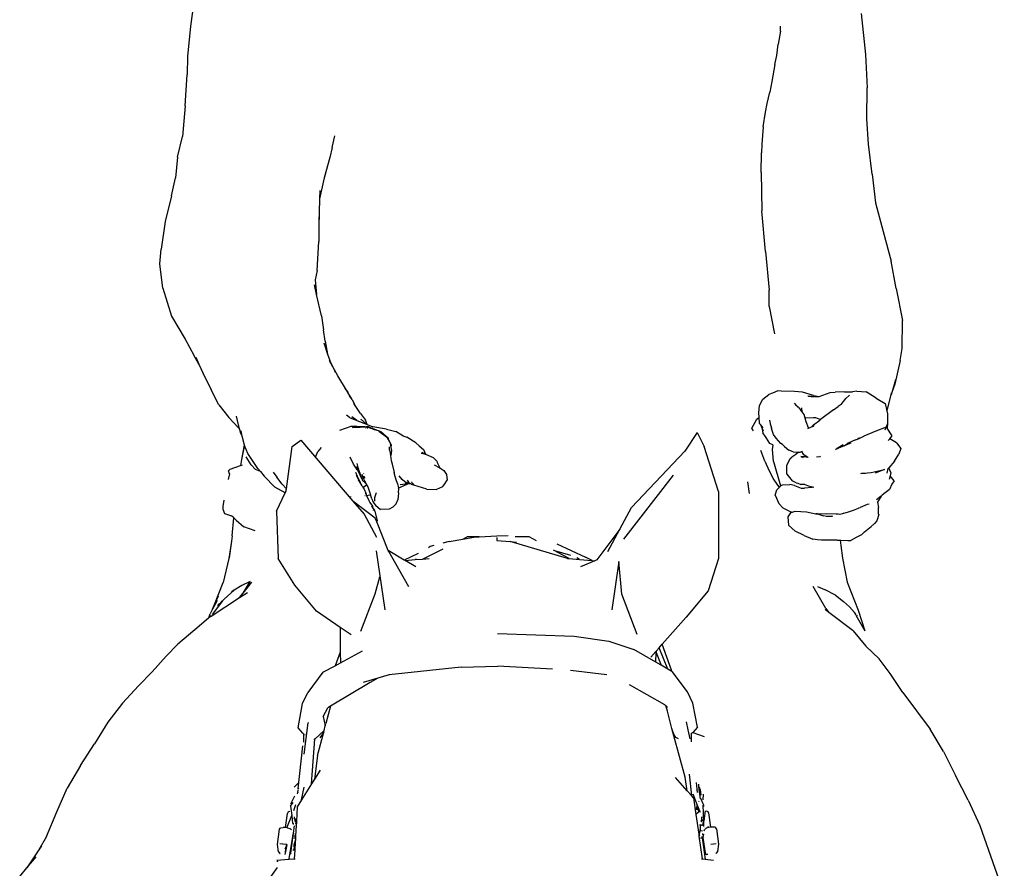
# Model space of a CAD drawing. Units: metres. Extents: x 3.2 to 13.5, y 2.2 to 6.3.
# Drawn here: x 6.4 to 7, y 3.9 to 4.4 of the extents above; entities that cross this region are included whole.
import ezdxf

# ---------------------------------------------------------------- set-up
doc = ezdxf.new("R2010")
doc.units = ezdxf.units.M
doc.layers.add('Edges', color=7, linetype='Continuous')

# ---------------------------------------------------------------- blocks, each defined once
blk = doc.blocks.new('Horse Riding fr')
at = {"layer": 'Edges'}
for p, q in [((0.13193, 0.93834), (0.12894, 0.91644)), ((0.52592, 0.92399), (0.52857, 0.89955)), ((0.12894, 0.91644), (0.12715, 0.89851)), ((0.47813, 0.91351), (0.47828, 0.91648)), ((0.47813, 0.91351), (0.47689, 0.90578)), ((0.476, 0.89908), (0.47689, 0.90578)), ((0.12715, 0.89851), (0.12703, 0.88774)), ((0.47481, 0.89373), (0.476, 0.89908)), ((0.52857, 0.89955), (0.52953, 0.87981)), ((0.47481, 0.89373), (0.47312, 0.88363)), ((0.12585, 0.86933), (0.12703, 0.88774)), ((0.47312, 0.88363), (0.47186, 0.8774)), ((0.47035, 0.87065), (0.47186, 0.8774)), ((0.52939, 0.86157), (0.52953, 0.87981)), ((0.12585, 0.86933), (0.12419, 0.85112)), ((0.46943, 0.86556), (0.47035, 0.87065)), ((0.46805, 0.85689), (0.46943, 0.86556)), ((0.46805, 0.85689), (0.46715, 0.84655)), ((0.53025, 0.84651), (0.52939, 0.86157)), ((0.12125, 0.83875), (0.12419, 0.85112)), ((0.21288, 0.84453), (0.21437, 0.85143)), ((0.46715, 0.84655), (0.46701, 0.84131)), ((0.53255, 0.82871), (0.53025, 0.84651)), ((0.21288, 0.84453), (0.21146, 0.83868)), ((0.46684, 0.82978), (0.46701, 0.84131)), ((0.12125, 0.83875), (0.12012, 0.82659)), ((0.21146, 0.83868), (0.20818, 0.82653)), ((0.2088, 0.82924), (0.20818, 0.82653)), ((0.46684, 0.82978), (0.46718, 0.80703)), ((0.53255, 0.82871), (0.53451, 0.81181)), ((0.11778, 0.8159), (0.12012, 0.82659)), ((0.20818, 0.82653), (0.20539, 0.81418)), ((0.20554, 0.81915), (0.20539, 0.81418)), ((0.11778, 0.8159), (0.11393, 0.80079)), ((0.20539, 0.81418), (0.20492, 0.79789)), ((0.53451, 0.81181), (0.53897, 0.79492)), ((0.53451, 0.81181), (0.53456, 0.81143)), ((0.46933, 0.78293), (0.46718, 0.80703)), ((0.11393, 0.80079), (0.11155, 0.78431)), ((0.20485, 0.80354), (0.20492, 0.79789)), ((0.20492, 0.79789), (0.20502, 0.78885)), ((0.53897, 0.79492), (0.54382, 0.77736)), ((0.20402, 0.77165), (0.20502, 0.78885)), ((0.11078, 0.77564), (0.11155, 0.78431)), ((0.46933, 0.78293), (0.47144, 0.76018)), ((0.1125, 0.76125), (0.11078, 0.77564)), ((0.54675, 0.76102), (0.54382, 0.77736)), ((0.20402, 0.77165), (0.20273, 0.76617)), ((0.20273, 0.76617), (0.20364, 0.75745)), ((0.1125, 0.76125), (0.11765, 0.74467)), ((0.20364, 0.75745), (0.20233, 0.76328)), ((0.47158, 0.75042), (0.47144, 0.76018)), ((0.54675, 0.76102), (0.55035, 0.74213)), ((0.20646, 0.74489), (0.20364, 0.75745)), ((0.47158, 0.75042), (0.4747, 0.73432)), ((0.11765, 0.74467), (0.12573, 0.73112)), ((0.20646, 0.74489), (0.20776, 0.7367)), ((0.55025, 0.72554), (0.55035, 0.74213)), ((0.20868, 0.72993), (0.20776, 0.7367)), ((0.12573, 0.73112), (0.13095, 0.7217)), ((0.20789, 0.7289), (0.21016, 0.72229)), ((0.20868, 0.72993), (0.21016, 0.72229)), ((0.47472, 0.73424), (0.4747, 0.73432)), ((0.54913, 0.71852), (0.55025, 0.72554)), ((0.13396, 0.71639), (0.13095, 0.7217)), ((0.13211, 0.72051), (0.13396, 0.71639)), ((0.21016, 0.72229), (0.21149, 0.71844)), ((0.21319, 0.71474), (0.21125, 0.71828)), ((0.21319, 0.71474), (0.21149, 0.71844)), ((0.54913, 0.71852), (0.54592, 0.70449)), ((0.13396, 0.71639), (0.13636, 0.71107)), ((0.13636, 0.71107), (0.14111, 0.701)), ((0.21618, 0.70929), (0.21319, 0.71474)), ((0.21436, 0.71198), (0.21418, 0.71233)), ((0.21473, 0.7114), (0.21458, 0.71172)), ((0.22129, 0.70092), (0.21618, 0.70929)), ((0.54626, 0.70708), (0.54425, 0.70009)), ((0.1458, 0.69224), (0.14111, 0.701)), ((0.2203, 0.70184), (0.22206, 0.69965)), ((0.22206, 0.69965), (0.22129, 0.70092)), ((0.22206, 0.69965), (0.22208, 0.69963)), ((0.22208, 0.69963), (0.22212, 0.69955)), ((0.22467, 0.69535), (0.22212, 0.69955)), ((0.47668, 0.70043), (0.47346, 0.69914)), ((0.47865, 0.7003), (0.47668, 0.70043)), ((0.48647, 0.70007), (0.47865, 0.7003)), ((0.49125, 0.69978), (0.48647, 0.70007)), ((0.49779, 0.69783), (0.49125, 0.69978)), ((0.50336, 0.69801), (0.50764, 0.69947)), ((0.50764, 0.69947), (0.5105, 0.69975)), ((0.51615, 0.69983), (0.5105, 0.69975)), ((0.51615, 0.69983), (0.52081, 0.69992)), ((0.52348, 0.70028), (0.52081, 0.69992)), ((0.52348, 0.70028), (0.52897, 0.69984)), ((0.53476, 0.69617), (0.52897, 0.69984)), ((0.54425, 0.70009), (0.54369, 0.69817)), ((0.54592, 0.70449), (0.54425, 0.70009)), ((0.22467, 0.69535), (0.22317, 0.69758)), ((0.22467, 0.69535), (0.22598, 0.69246)), ((0.46583, 0.69179), (0.46781, 0.69558)), ((0.46781, 0.69558), (0.47141, 0.69833)), ((0.47346, 0.69914), (0.47141, 0.69833)), ((0.49457, 0.6974), (0.49443, 0.69742)), ((0.49461, 0.69727), (0.49457, 0.6974)), ((0.499, 0.697), (0.49457, 0.6974)), ((0.49457, 0.6974), (0.49805, 0.69688)), ((0.49779, 0.69783), (0.5012, 0.69716)), ((0.499, 0.697), (0.50098, 0.69707)), ((0.50098, 0.69707), (0.5012, 0.69716)), ((0.5012, 0.69716), (0.50336, 0.69801)), ((0.51407, 0.69244), (0.51695, 0.69597)), ((0.51695, 0.69597), (0.51905, 0.69799)), ((0.53476, 0.69617), (0.54017, 0.69297)), ((0.54173, 0.69038), (0.54366, 0.69809)), ((0.54369, 0.69817), (0.54366, 0.69809)), ((0.54369, 0.69817), (0.54396, 0.69932)), ((0.1458, 0.69224), (0.15172, 0.68474)), ((0.22598, 0.69246), (0.22554, 0.6931)), ((0.22959, 0.68715), (0.22598, 0.69246)), ((0.46537, 0.68746), (0.46583, 0.69179)), ((0.48781, 0.6916), (0.48655, 0.69315)), ((0.48655, 0.69315), (0.48834, 0.69123)), ((0.48781, 0.6916), (0.48739, 0.69189)), ((0.48834, 0.69123), (0.48781, 0.6916)), ((0.48806, 0.6913), (0.48801, 0.69131)), ((0.48817, 0.69115), (0.48806, 0.6913)), ((0.4886, 0.69075), (0.48817, 0.69115)), ((0.48844, 0.69082), (0.48817, 0.69115)), ((0.48853, 0.69107), (0.48834, 0.69123)), ((0.48853, 0.69107), (0.48878, 0.69082)), ((0.48878, 0.69082), (0.489, 0.69057)), ((0.48931, 0.69043), (0.48878, 0.69082)), ((0.49025, 0.6892), (0.48931, 0.69043)), ((0.49025, 0.6892), (0.49029, 0.68915)), ((0.49026, 0.68918), (0.49025, 0.6892)), ((0.49029, 0.68915), (0.49026, 0.68918)), ((0.49106, 0.68812), (0.49029, 0.68915)), ((0.49106, 0.68812), (0.49077, 0.6905)), ((0.49223, 0.68659), (0.49106, 0.68812)), ((0.5096, 0.6893), (0.50196, 0.68348)), ((0.5096, 0.6893), (0.51234, 0.69125)), ((0.51407, 0.69244), (0.51234, 0.69125)), ((0.51519, 0.69317), (0.51521, 0.6932)), ((0.54017, 0.69297), (0.54114, 0.68859)), ((0.54114, 0.68859), (0.54173, 0.69038)), ((0.54114, 0.68859), (0.5415, 0.68695)), ((0.15172, 0.68474), (0.15722, 0.67881)), ((0.15593, 0.68552), (0.15714, 0.68033)), ((0.2231, 0.68472), (0.2213, 0.68612)), ((0.2231, 0.68472), (0.22747, 0.68298)), ((0.22747, 0.68298), (0.22447, 0.68502)), ((0.22747, 0.68298), (0.23324, 0.68068)), ((0.22959, 0.68715), (0.23253, 0.68311)), ((0.22973, 0.68367), (0.23313, 0.68081)), ((0.22973, 0.68367), (0.22986, 0.68349)), ((0.23358, 0.68054), (0.23253, 0.68311)), ((0.46129, 0.67836), (0.46419, 0.68375)), ((0.46419, 0.68375), (0.46557, 0.68485)), ((0.46557, 0.68485), (0.46537, 0.68746)), ((0.46585, 0.68112), (0.46557, 0.68485)), ((0.47173, 0.68314), (0.47215, 0.68113)), ((0.49289, 0.68428), (0.49223, 0.68659)), ((0.49325, 0.68448), (0.49289, 0.68428)), ((0.4935, 0.68211), (0.49289, 0.68428)), ((0.49325, 0.68448), (0.49889, 0.68476)), ((0.4947, 0.67863), (0.4935, 0.68211)), ((0.49781, 0.68029), (0.50152, 0.68314)), ((0.49785, 0.68478), (0.49889, 0.68476)), ((0.49889, 0.68476), (0.50189, 0.68355)), ((0.50196, 0.68348), (0.50152, 0.68314)), ((0.50196, 0.68348), (0.50189, 0.68355)), ((0.5415, 0.68695), (0.54165, 0.68115)), ((0.15714, 0.68033), (0.15779, 0.67816)), ((0.15722, 0.67881), (0.15779, 0.67816)), ((0.15779, 0.67816), (0.15854, 0.67566)), ((0.15963, 0.67372), (0.1589, 0.67677)), ((0.2239, 0.67945), (0.21708, 0.67705)), ((0.2262, 0.67955), (0.2239, 0.67945)), ((0.22566, 0.67941), (0.2239, 0.67945)), ((0.22566, 0.67941), (0.22443, 0.67907)), ((0.22482, 0.67877), (0.22947, 0.67905)), ((0.22748, 0.67936), (0.22566, 0.67941)), ((0.2262, 0.67955), (0.23096, 0.67933)), ((0.22748, 0.67936), (0.22947, 0.67905)), ((0.23234, 0.67922), (0.22748, 0.67936)), ((0.22947, 0.67905), (0.23234, 0.67922)), ((0.23096, 0.67933), (0.23234, 0.67922)), ((0.23234, 0.67922), (0.23312, 0.67927)), ((0.2327, 0.67855), (0.23303, 0.6785)), ((0.23335, 0.67919), (0.23312, 0.67927)), ((0.23324, 0.68068), (0.23313, 0.68081)), ((0.23324, 0.68068), (0.23358, 0.68054)), ((0.23361, 0.67928), (0.23335, 0.67919)), ((0.23335, 0.67919), (0.23386, 0.67919)), ((0.23335, 0.67919), (0.2358, 0.67837)), ((0.23358, 0.68054), (0.23694, 0.6792)), ((0.23439, 0.67916), (0.23361, 0.67928)), ((0.23363, 0.67841), (0.23369, 0.6784)), ((0.2339, 0.67918), (0.23386, 0.67919)), ((0.23439, 0.67916), (0.24159, 0.67646)), ((0.23515, 0.67873), (0.2358, 0.67837)), ((0.23552, 0.67794), (0.2355, 0.67797)), ((0.2358, 0.67837), (0.23723, 0.67789)), ((0.23606, 0.67841), (0.23723, 0.67789)), ((0.24499, 0.67781), (0.23694, 0.6792)), ((0.23723, 0.67789), (0.24059, 0.67675)), ((0.23724, 0.67755), (0.23733, 0.6775)), ((0.23801, 0.67733), (0.23794, 0.67738)), ((0.23822, 0.67728), (0.23812, 0.67734)), ((0.24045, 0.67653), (0.24505, 0.67322)), ((0.24059, 0.67675), (0.24064, 0.67674)), ((0.24064, 0.67674), (0.24126, 0.67652)), ((0.24159, 0.67646), (0.24614, 0.67241)), ((0.24499, 0.67781), (0.25054, 0.67647)), ((0.25473, 0.67383), (0.25054, 0.67647)), ((0.46223, 0.67686), (0.46129, 0.67836)), ((0.46628, 0.68058), (0.46585, 0.68112)), ((0.46628, 0.68058), (0.46714, 0.67856)), ((0.46795, 0.67851), (0.46628, 0.68058)), ((0.46714, 0.67856), (0.46728, 0.67787)), ((0.46714, 0.67856), (0.46786, 0.67686)), ((0.46728, 0.67787), (0.46772, 0.67563)), ((0.47215, 0.68113), (0.47219, 0.68094)), ((0.47219, 0.68094), (0.47242, 0.67985)), ((0.47242, 0.67985), (0.47292, 0.67839)), ((0.47293, 0.67836), (0.47292, 0.67839)), ((0.47323, 0.67697), (0.47293, 0.67836)), ((0.47399, 0.67464), (0.47323, 0.67697)), ((0.49434, 0.67824), (0.4948, 0.67843)), ((0.4947, 0.67863), (0.4948, 0.67843)), ((0.4948, 0.67843), (0.49752, 0.67956)), ((0.49677, 0.67999), (0.49752, 0.67956)), ((0.49752, 0.67956), (0.49769, 0.67963)), ((0.49781, 0.68029), (0.49769, 0.67963)), ((0.49769, 0.67963), (0.4979, 0.67971)), ((0.4979, 0.67971), (0.49781, 0.68029)), ((0.4979, 0.67971), (0.498, 0.67976)), ((0.53463, 0.67662), (0.52751, 0.67358)), ((0.54082, 0.67895), (0.53463, 0.67662)), ((0.5401, 0.67735), (0.54082, 0.67895)), ((0.54165, 0.68115), (0.54082, 0.67895)), ((0.54165, 0.68115), (0.54132, 0.67845)), ((0.5443, 0.67383), (0.54132, 0.67845)), ((0.15963, 0.67372), (0.15854, 0.67566)), ((0.16092, 0.66831), (0.15963, 0.67372)), ((0.18925, 0.6676), (0.19428, 0.67126)), ((0.19428, 0.67126), (0.2251, 0.63527)), ((0.24505, 0.67322), (0.24596, 0.67166)), ((0.24596, 0.67166), (0.24572, 0.67251)), ((0.24572, 0.67251), (0.24649, 0.67076)), ((0.24601, 0.67146), (0.24596, 0.67166)), ((0.24596, 0.67166), (0.24649, 0.67076)), ((0.24626, 0.67193), (0.24614, 0.67241)), ((0.24649, 0.67076), (0.24626, 0.67193)), ((0.24649, 0.67076), (0.2465, 0.67073)), ((0.2465, 0.67073), (0.24653, 0.67068)), ((0.24653, 0.67068), (0.24688, 0.66987)), ((0.24655, 0.67048), (0.24653, 0.67068)), ((0.24653, 0.67068), (0.24775, 0.66859)), ((0.25473, 0.67383), (0.25701, 0.67317)), ((0.25539, 0.67342), (0.25473, 0.67383)), ((0.26229, 0.66969), (0.25701, 0.67317)), ((0.42895, 0.67575), (0.42168, 0.6648)), ((0.42895, 0.67575), (0.4331, 0.6676)), ((0.46911, 0.67373), (0.46772, 0.67563)), ((0.46911, 0.67366), (0.46911, 0.67373)), ((0.46913, 0.6737), (0.46911, 0.67373)), ((0.46913, 0.6737), (0.46911, 0.67366)), ((0.46911, 0.67366), (0.46925, 0.67353)), ((0.46993, 0.67243), (0.46925, 0.67353)), ((0.47194, 0.6694), (0.46993, 0.67243)), ((0.47562, 0.67241), (0.47399, 0.67464)), ((0.4785, 0.6693), (0.47562, 0.67241)), ((0.52255, 0.67141), (0.51831, 0.66957)), ((0.52255, 0.67141), (0.52376, 0.67194)), ((0.52376, 0.67194), (0.524, 0.67209)), ((0.52523, 0.67258), (0.52397, 0.67224)), ((0.5249, 0.67244), (0.52397, 0.67224)), ((0.52397, 0.67224), (0.524, 0.67209)), ((0.52431, 0.67218), (0.524, 0.67209)), ((0.52431, 0.67218), (0.5249, 0.67244)), ((0.5249, 0.67244), (0.52523, 0.67258)), ((0.52523, 0.67258), (0.52751, 0.67358)), ((0.52751, 0.67358), (0.52739, 0.67382)), ((0.54203, 0.67104), (0.54294, 0.67217)), ((0.54294, 0.67217), (0.5443, 0.67383)), ((0.54692, 0.66976), (0.54294, 0.67217)), ((0.16079, 0.66746), (0.15923, 0.65978)), ((0.16056, 0.66726), (0.15923, 0.65978)), ((0.16056, 0.66726), (0.16095, 0.66823)), ((0.16102, 0.66807), (0.16079, 0.66746)), ((0.16095, 0.66823), (0.16092, 0.66831)), ((0.16095, 0.66823), (0.16098, 0.6683)), ((0.16102, 0.66807), (0.16095, 0.66823)), ((0.1611, 0.66827), (0.16102, 0.66807)), ((0.16298, 0.66342), (0.16102, 0.66807)), ((0.18572, 0.64239), (0.18925, 0.6676)), ((0.20303, 0.66119), (0.20434, 0.66464)), ((0.20638, 0.66694), (0.20434, 0.66464)), ((0.24655, 0.66591), (0.2467, 0.66536)), ((0.2467, 0.66536), (0.24672, 0.66726)), ((0.2467, 0.66536), (0.24743, 0.66276)), ((0.24722, 0.66925), (0.24764, 0.66693)), ((0.24797, 0.66512), (0.24749, 0.66229)), ((0.24775, 0.66859), (0.24764, 0.66693)), ((0.24764, 0.66693), (0.24797, 0.66512)), ((0.26229, 0.66969), (0.26426, 0.66796)), ((0.26426, 0.66796), (0.26691, 0.66579)), ((0.26691, 0.66579), (0.26806, 0.66298)), ((0.39002, 0.63146), (0.42168, 0.6648)), ((0.44161, 0.641), (0.4331, 0.6676)), ((0.46887, 0.6589), (0.46654, 0.66526)), ((0.47365, 0.66844), (0.47194, 0.6694)), ((0.47344, 0.66593), (0.47379, 0.66822)), ((0.47403, 0.65859), (0.47344, 0.66593)), ((0.47379, 0.66822), (0.47365, 0.66844)), ((0.47934, 0.66878), (0.4785, 0.6693)), ((0.47934, 0.66878), (0.48054, 0.66748)), ((0.48054, 0.66748), (0.48323, 0.66544)), ((0.48578, 0.66432), (0.48323, 0.66544)), ((0.48989, 0.6641), (0.49064, 0.66451)), ((0.49064, 0.66451), (0.49121, 0.66482)), ((0.49064, 0.66451), (0.49172, 0.66306)), ((0.49121, 0.66482), (0.49124, 0.66484)), ((0.51184, 0.66629), (0.51071, 0.66559)), ((0.51535, 0.66845), (0.51184, 0.66629)), ((0.51184, 0.66629), (0.51369, 0.66706)), ((0.5123, 0.66621), (0.51211, 0.66611)), ((0.51369, 0.66706), (0.51565, 0.66788)), ((0.51588, 0.66797), (0.51565, 0.66788)), ((0.51983, 0.66947), (0.51588, 0.66797)), ((0.51588, 0.66797), (0.51782, 0.66936)), ((0.51796, 0.66942), (0.51782, 0.66936)), ((0.51799, 0.66944), (0.51796, 0.66942)), ((0.51814, 0.6695), (0.51799, 0.66944)), ((0.51831, 0.66957), (0.51814, 0.6695)), ((0.54692, 0.66976), (0.54946, 0.66642)), ((0.54946, 0.66642), (0.54832, 0.66292)), ((0.15923, 0.65978), (0.15852, 0.65627)), ((0.16484, 0.65677), (0.16185, 0.66149)), ((0.16886, 0.65453), (0.16298, 0.66342)), ((0.22545, 0.65718), (0.22348, 0.66117)), ((0.24749, 0.66229), (0.24743, 0.66276)), ((0.24787, 0.65912), (0.24749, 0.66229)), ((0.24828, 0.6577), (0.24787, 0.65912)), ((0.26561, 0.66358), (0.26658, 0.66341)), ((0.26658, 0.66341), (0.26595, 0.66396)), ((0.26694, 0.6634), (0.26595, 0.66396)), ((0.26658, 0.66341), (0.26698, 0.66333)), ((0.26698, 0.66333), (0.26694, 0.6634)), ((0.26698, 0.66333), (0.26742, 0.66325)), ((0.26793, 0.66303), (0.26727, 0.66408)), ((0.26742, 0.66325), (0.26793, 0.66303)), ((0.26793, 0.66303), (0.26806, 0.66298)), ((0.26806, 0.66298), (0.27267, 0.66101)), ((0.27267, 0.66101), (0.27484, 0.65887)), ((0.27484, 0.65887), (0.27508, 0.65814)), ((0.46887, 0.6589), (0.47153, 0.65309)), ((0.48206, 0.65631), (0.48397, 0.66038)), ((0.48397, 0.66038), (0.48491, 0.6612)), ((0.48729, 0.6629), (0.48491, 0.6612)), ((0.48578, 0.66432), (0.48878, 0.66416)), ((0.48878, 0.66416), (0.48729, 0.6629)), ((0.48878, 0.66416), (0.48989, 0.6641)), ((0.49175, 0.66135), (0.49027, 0.66162)), ((0.49027, 0.66162), (0.49169, 0.66108)), ((0.49172, 0.66306), (0.49414, 0.66141)), ((0.49322, 0.66136), (0.49175, 0.66135)), ((0.49322, 0.66136), (0.49414, 0.66141)), ((0.49414, 0.66141), (0.49468, 0.66104)), ((0.49943, 0.66137), (0.50167, 0.66171)), ((0.50187, 0.66181), (0.50167, 0.66171)), ((0.54563, 0.65885), (0.54231, 0.65501)), ((0.54563, 0.65885), (0.54832, 0.66292)), ((0.15255, 0.65418), (0.15148, 0.65309)), ((0.15213, 0.65145), (0.15148, 0.65309)), ((0.15255, 0.65418), (0.15852, 0.65627)), ((0.15852, 0.65627), (0.15983, 0.65673)), ((0.16753, 0.65401), (0.16484, 0.65677)), ((0.17034, 0.65267), (0.16753, 0.65401)), ((0.16886, 0.65453), (0.17034, 0.65267)), ((0.22656, 0.65533), (0.22545, 0.65718)), ((0.22656, 0.65533), (0.22801, 0.65336)), ((0.22768, 0.65346), (0.22656, 0.65533)), ((0.22738, 0.65754), (0.2281, 0.65516)), ((0.22746, 0.65591), (0.22864, 0.65342)), ((0.22774, 0.65558), (0.2281, 0.65516)), ((0.22838, 0.65424), (0.22785, 0.65526)), ((0.22785, 0.65526), (0.22864, 0.65342)), ((0.22801, 0.65336), (0.23016, 0.64867)), ((0.2281, 0.65516), (0.22838, 0.65424)), ((0.22864, 0.65342), (0.22838, 0.65424)), ((0.22864, 0.65342), (0.22869, 0.65329)), ((0.22869, 0.65329), (0.23072, 0.64735)), ((0.24846, 0.65716), (0.24828, 0.6577)), ((0.24982, 0.65225), (0.24846, 0.65716)), ((0.27329, 0.65667), (0.27618, 0.6551)), ((0.27508, 0.65814), (0.27662, 0.65483)), ((0.27618, 0.6551), (0.27662, 0.65483)), ((0.27662, 0.65483), (0.2789, 0.65337)), ((0.27662, 0.65483), (0.27675, 0.65453)), ((0.2789, 0.65337), (0.28043, 0.65107)), ((0.47153, 0.65309), (0.47435, 0.64784)), ((0.47403, 0.65859), (0.47831, 0.6442)), ((0.48197, 0.6512), (0.48206, 0.65631)), ((0.53364, 0.65251), (0.53979, 0.65401)), ((0.53979, 0.65401), (0.53426, 0.65178)), ((0.54138, 0.65169), (0.54191, 0.65456)), ((0.54231, 0.65501), (0.54191, 0.65456)), ((0.54361, 0.65221), (0.54231, 0.65501)), ((0.15213, 0.65145), (0.15119, 0.64811)), ((0.17034, 0.65267), (0.17252, 0.64993)), ((0.17252, 0.64993), (0.17887, 0.64346)), ((0.17796, 0.65241), (0.18006, 0.6493)), ((0.18331, 0.64526), (0.18006, 0.6493)), ((0.22662, 0.65226), (0.22768, 0.64995)), ((0.22698, 0.65049), (0.22849, 0.64781)), ((0.22768, 0.64995), (0.22769, 0.65017)), ((0.22768, 0.64995), (0.22938, 0.64625)), ((0.22938, 0.64625), (0.22849, 0.64781)), ((0.23165, 0.64804), (0.23056, 0.65088)), ((0.2326, 0.64589), (0.23072, 0.64735)), ((0.23157, 0.6514), (0.23136, 0.65155)), ((0.23149, 0.64994), (0.2315, 0.64989)), ((0.2315, 0.64989), (0.23154, 0.64985)), ((0.23154, 0.64985), (0.23222, 0.64919)), ((0.23154, 0.64985), (0.23205, 0.64879)), ((0.23154, 0.64931), (0.23203, 0.64876)), ((0.23185, 0.6484), (0.23158, 0.64893)), ((0.23165, 0.64804), (0.23275, 0.64579)), ((0.2498, 0.65125), (0.24959, 0.65211)), ((0.2498, 0.65125), (0.24982, 0.65225)), ((0.25064, 0.64776), (0.2498, 0.65125)), ((0.25064, 0.64776), (0.25026, 0.64868)), ((0.25154, 0.64563), (0.25064, 0.64776)), ((0.25421, 0.64795), (0.25257, 0.65025)), ((0.25589, 0.6466), (0.25421, 0.64795)), ((0.25719, 0.64768), (0.25808, 0.64649)), ((0.27915, 0.64491), (0.2809, 0.64765)), ((0.28043, 0.65107), (0.2809, 0.64765)), ((0.38543, 0.61275), (0.41488, 0.65065)), ((0.47435, 0.64784), (0.47746, 0.64334)), ((0.48197, 0.6512), (0.48521, 0.64723)), ((0.4875, 0.64607), (0.48521, 0.64723)), ((0.52582, 0.65165), (0.5264, 0.65168)), ((0.5264, 0.65168), (0.52861, 0.65182)), ((0.52861, 0.65182), (0.52962, 0.65188)), ((0.52962, 0.65188), (0.53195, 0.65221)), ((0.53195, 0.65221), (0.53364, 0.65251)), ((0.54307, 0.65017), (0.54253, 0.6481)), ((0.54361, 0.65221), (0.54307, 0.65017)), ((0.54559, 0.64724), (0.54307, 0.65017)), ((0.54559, 0.64724), (0.5441, 0.64525)), ((0.18508, 0.64017), (0.17887, 0.64346)), ((0.18572, 0.64239), (0.18331, 0.64526)), ((0.18508, 0.64017), (0.18554, 0.64112)), ((0.18552, 0.64197), (0.18564, 0.64186)), ((0.18554, 0.64112), (0.18564, 0.64186)), ((0.18564, 0.64186), (0.18572, 0.64239)), ((0.22708, 0.64401), (0.22708, 0.64398)), ((0.23053, 0.64424), (0.22938, 0.64625)), ((0.23053, 0.64424), (0.2312, 0.6431)), ((0.23275, 0.64445), (0.2312, 0.6431)), ((0.2312, 0.6431), (0.23173, 0.6422)), ((0.23173, 0.6422), (0.23272, 0.63985)), ((0.23275, 0.64579), (0.2326, 0.64589)), ((0.23277, 0.64577), (0.23275, 0.64579)), ((0.23275, 0.64445), (0.23306, 0.64469)), ((0.23277, 0.64577), (0.23325, 0.64481)), ((0.23306, 0.64469), (0.23312, 0.64475)), ((0.23325, 0.64481), (0.23312, 0.64475)), ((0.23325, 0.64481), (0.23385, 0.6436)), ((0.23385, 0.6436), (0.23549, 0.639)), ((0.25154, 0.64563), (0.25219, 0.64289)), ((0.25169, 0.64268), (0.25166, 0.64267)), ((0.25218, 0.64014), (0.25226, 0.64259)), ((0.25525, 0.64419), (0.25219, 0.64289)), ((0.25219, 0.64289), (0.25226, 0.64259)), ((0.25301, 0.64515), (0.25799, 0.64556)), ((0.25685, 0.64506), (0.25525, 0.64419)), ((0.25773, 0.64594), (0.25589, 0.6466)), ((0.25673, 0.64577), (0.25614, 0.64578)), ((0.25673, 0.64577), (0.25773, 0.64594)), ((0.2584, 0.64573), (0.25673, 0.64577)), ((0.25673, 0.64577), (0.25856, 0.64567)), ((0.25685, 0.64506), (0.25799, 0.64556)), ((0.2584, 0.64573), (0.25773, 0.64594)), ((0.25808, 0.64649), (0.25796, 0.64652)), ((0.25799, 0.64556), (0.25873, 0.64562)), ((0.25808, 0.64649), (0.25861, 0.64578)), ((0.25856, 0.64567), (0.2584, 0.64573)), ((0.25873, 0.64562), (0.25856, 0.64567)), ((0.25934, 0.6454), (0.25861, 0.64578)), ((0.25934, 0.6454), (0.25873, 0.64562)), ((0.25959, 0.64532), (0.25934, 0.6454)), ((0.25959, 0.64532), (0.25998, 0.64535)), ((0.26047, 0.64483), (0.25959, 0.64532)), ((0.25987, 0.64655), (0.25979, 0.64652)), ((0.25987, 0.64638), (0.25996, 0.64642)), ((0.26024, 0.646), (0.26008, 0.64604)), ((0.26033, 0.64586), (0.2602, 0.64583)), ((0.26025, 0.64574), (0.2604, 0.64575)), ((0.26061, 0.64543), (0.26036, 0.64555)), ((0.26036, 0.64555), (0.26113, 0.64466)), ((0.26113, 0.64466), (0.26047, 0.64483)), ((0.26877, 0.64222), (0.26113, 0.64466)), ((0.26877, 0.64222), (0.27451, 0.64218)), ((0.27806, 0.64365), (0.27451, 0.64218)), ((0.27806, 0.64365), (0.27915, 0.64491)), ((0.45987, 0.63981), (0.45892, 0.6467)), ((0.47509, 0.63873), (0.47608, 0.64194)), ((0.47746, 0.64334), (0.47608, 0.64194)), ((0.47828, 0.64416), (0.47746, 0.64334)), ((0.47746, 0.64334), (0.47756, 0.6432)), ((0.47831, 0.6442), (0.47828, 0.64416)), ((0.47831, 0.6442), (0.47946, 0.64481)), ((0.47946, 0.64481), (0.48365, 0.64509)), ((0.48642, 0.64438), (0.48365, 0.64509)), ((0.48642, 0.64438), (0.49049, 0.64294)), ((0.4875, 0.64607), (0.48845, 0.64586)), ((0.48845, 0.64586), (0.49021, 0.64508)), ((0.49271, 0.64498), (0.49021, 0.64508)), ((0.49049, 0.64294), (0.4925, 0.64292)), ((0.49699, 0.64336), (0.4925, 0.64292)), ((0.49271, 0.64498), (0.49485, 0.64426)), ((0.49485, 0.64426), (0.49792, 0.64344)), ((0.49792, 0.64344), (0.49699, 0.64336)), ((0.54272, 0.64206), (0.53843, 0.63873)), ((0.5441, 0.64525), (0.54272, 0.64206)), ((0.14862, 0.63578), (0.14819, 0.63198)), ((0.17979, 0.62924), (0.18508, 0.64017)), ((0.22384, 0.63746), (0.22393, 0.63786)), ((0.23216, 0.63852), (0.23229, 0.63853)), ((0.23243, 0.63966), (0.23252, 0.63972)), ((0.23272, 0.63985), (0.23296, 0.64)), ((0.23272, 0.63985), (0.23324, 0.63864)), ((0.23287, 0.6386), (0.23306, 0.63862)), ((0.23324, 0.63864), (0.23512, 0.63885)), ((0.23324, 0.63864), (0.23456, 0.63553)), ((0.23456, 0.63553), (0.23511, 0.63441)), ((0.23549, 0.639), (0.23512, 0.63885)), ((0.23549, 0.639), (0.23551, 0.63894)), ((0.23636, 0.63647), (0.23551, 0.63894)), ((0.23636, 0.63647), (0.23693, 0.63494)), ((0.23884, 0.64008), (0.23779, 0.63722)), ((0.23779, 0.63722), (0.23789, 0.63527)), ((0.25078, 0.63357), (0.25165, 0.63596)), ((0.25218, 0.64014), (0.25165, 0.63596)), ((0.44161, 0.641), (0.44154, 0.60124)), ((0.47509, 0.63873), (0.47726, 0.63373)), ((0.53771, 0.63812), (0.53507, 0.63591)), ((0.53771, 0.63812), (0.5357, 0.63465)), ((0.53843, 0.63873), (0.53771, 0.63812)), ((0.14819, 0.63198), (0.14816, 0.63052)), ((0.14816, 0.63052), (0.14903, 0.62789)), ((0.23828, 0.62517), (0.2251, 0.63527)), ((0.2251, 0.63527), (0.23181, 0.62743)), ((0.23511, 0.63441), (0.23669, 0.63215)), ((0.23604, 0.63243), (0.23698, 0.63109)), ((0.23669, 0.63215), (0.23698, 0.63109)), ((0.23693, 0.63494), (0.23752, 0.63392)), ((0.23698, 0.63109), (0.2378, 0.62992)), ((0.23712, 0.6301), (0.23714, 0.62971)), ((0.23752, 0.63392), (0.23841, 0.63277)), ((0.23809, 0.62927), (0.2378, 0.62992)), ((0.23841, 0.63277), (0.24152, 0.63032)), ((0.24661, 0.63038), (0.24152, 0.63032)), ((0.24867, 0.63167), (0.24661, 0.63038)), ((0.24867, 0.63167), (0.25078, 0.63357)), ((0.38312, 0.61861), (0.39002, 0.63146)), ((0.47984, 0.63111), (0.47726, 0.63373)), ((0.48342, 0.6293), (0.47984, 0.63111)), ((0.51778, 0.62869), (0.52144, 0.62977)), ((0.52144, 0.62977), (0.52432, 0.63105)), ((0.52432, 0.63105), (0.52465, 0.6312)), ((0.52465, 0.6312), (0.52539, 0.63153)), ((0.52947, 0.63313), (0.52539, 0.63153)), ((0.53078, 0.63343), (0.52947, 0.63313)), ((0.5357, 0.63465), (0.53623, 0.63145)), ((0.53615, 0.62757), (0.53623, 0.63145)), ((0.14903, 0.62789), (0.15327, 0.62657)), ((0.15462, 0.6253), (0.15327, 0.62657)), ((0.15364, 0.61476), (0.15462, 0.6253)), ((0.15602, 0.62399), (0.15462, 0.6253)), ((0.15602, 0.62399), (0.16049, 0.62004)), ((0.17979, 0.62924), (0.18081, 0.60124)), ((0.23181, 0.62743), (0.23905, 0.6138)), ((0.23809, 0.62927), (0.23939, 0.62361)), ((0.23921, 0.62288), (0.23828, 0.62517)), ((0.48417, 0.62835), (0.48251, 0.62598)), ((0.48251, 0.62598), (0.48299, 0.62095)), ((0.48342, 0.6293), (0.48514, 0.6287)), ((0.48417, 0.62835), (0.48514, 0.6287)), ((0.48514, 0.6287), (0.48686, 0.62934)), ((0.48514, 0.6287), (0.48523, 0.62867)), ((0.48686, 0.62934), (0.49358, 0.62897)), ((0.49358, 0.62897), (0.49908, 0.62778)), ((0.50019, 0.62788), (0.49908, 0.62778)), ((0.49908, 0.62778), (0.50076, 0.62742)), ((0.50019, 0.62788), (0.50532, 0.62766)), ((0.50076, 0.62742), (0.50365, 0.62654)), ((0.50547, 0.62611), (0.50365, 0.62654)), ((0.51122, 0.62745), (0.50532, 0.62766)), ((0.50664, 0.62614), (0.50547, 0.62611)), ((0.50693, 0.62617), (0.50664, 0.62614)), ((0.50861, 0.6262), (0.50693, 0.62617)), ((0.50869, 0.6262), (0.50861, 0.6262)), ((0.50906, 0.62622), (0.50869, 0.6262)), ((0.51161, 0.62743), (0.51122, 0.62745)), ((0.51233, 0.62741), (0.51161, 0.62743)), ((0.51343, 0.62737), (0.51233, 0.62741)), ((0.51479, 0.6276), (0.51343, 0.62737)), ((0.51567, 0.62805), (0.51479, 0.6276)), ((0.51567, 0.62805), (0.51574, 0.62807)), ((0.51574, 0.62807), (0.51778, 0.62869)), ((0.53641, 0.62725), (0.53534, 0.62361)), ((0.53641, 0.62725), (0.53615, 0.62757)), ((0.16723, 0.61766), (0.16049, 0.62004)), ((0.23921, 0.62288), (0.23939, 0.62361)), ((0.24607, 0.60603), (0.23921, 0.62288)), ((0.38312, 0.61861), (0.36941, 0.60038)), ((0.376, 0.60535), (0.38312, 0.61861)), ((0.48299, 0.62095), (0.48686, 0.61745)), ((0.52802, 0.61694), (0.53184, 0.62028)), ((0.53386, 0.62204), (0.53184, 0.62028)), ((0.53534, 0.62361), (0.53386, 0.62204)), ((0.15364, 0.61476), (0.15322, 0.61151)), ((0.28209, 0.61125), (0.29012, 0.61267)), ((0.29012, 0.61267), (0.29283, 0.61401)), ((0.29012, 0.61267), (0.29666, 0.61382)), ((0.29984, 0.61401), (0.29283, 0.61401)), ((0.29666, 0.61382), (0.29984, 0.61401)), ((0.29984, 0.61401), (0.31033, 0.61465)), ((0.3103, 0.61364), (0.3103, 0.61188)), ((0.31033, 0.61465), (0.31703, 0.6148)), ((0.31033, 0.61444), (0.31033, 0.61465)), ((0.32951, 0.61401), (0.32121, 0.61401)), ((0.33379, 0.61167), (0.32951, 0.61401)), ((0.49214, 0.6148), (0.48686, 0.61745)), ((0.49214, 0.6148), (0.4973, 0.61263)), ((0.50012, 0.6122), (0.4973, 0.61263)), ((0.50246, 0.61212), (0.50012, 0.6122)), ((0.51184, 0.61215), (0.50246, 0.61212)), ((0.51184, 0.61215), (0.51355, 0.61207)), ((0.51352, 0.61225), (0.51355, 0.61207)), ((0.51355, 0.61207), (0.51401, 0.60898)), ((0.51355, 0.61207), (0.51811, 0.61188)), ((0.52296, 0.61365), (0.51979, 0.61182)), ((0.5262, 0.61535), (0.52296, 0.61365)), ((0.5262, 0.61535), (0.52802, 0.61694)), ((0.15322, 0.61151), (0.15172, 0.6013)), ((0.15322, 0.61151), (0.15195, 0.60172)), ((0.26821, 0.60179), (0.27844, 0.60687)), ((0.27078, 0.60833), (0.26988, 0.60757)), ((0.273, 0.6089), (0.27078, 0.60833)), ((0.28209, 0.61125), (0.27829, 0.61027)), ((0.3103, 0.61188), (0.31816, 0.61124)), ((0.35206, 0.60122), (0.31816, 0.61124)), ((0.31816, 0.61124), (0.32194, 0.61093)), ((0.35303, 0.60115), (0.34387, 0.60616)), ((0.34573, 0.60996), (0.36274, 0.60198)), ((0.51401, 0.60898), (0.51495, 0.60136)), ((0.51811, 0.61188), (0.51979, 0.61182)), ((0.15172, 0.6013), (0.14838, 0.58708)), ((0.19075, 0.58546), (0.18081, 0.60124)), ((0.23882, 0.60588), (0.24398, 0.57077)), ((0.24634, 0.60535), (0.24607, 0.60603)), ((0.25554, 0.60035), (0.24607, 0.60603)), ((0.25822, 0.58455), (0.24634, 0.60535)), ((0.26366, 0.60421), (0.25554, 0.60035)), ((0.25596, 0.6001), (0.25554, 0.60035)), ((0.25596, 0.6001), (0.26203, 0.60058)), ((0.26255, 0.60093), (0.26203, 0.60058)), ((0.26203, 0.60058), (0.2664, 0.60092)), ((0.2664, 0.60092), (0.26821, 0.60179)), ((0.2664, 0.60092), (0.27029, 0.60122)), ((0.34437, 0.60605), (0.35386, 0.60324)), ((0.35206, 0.60122), (0.35303, 0.60115)), ((0.35303, 0.60115), (0.35924, 0.60066)), ((0.35924, 0.60066), (0.3576, 0.6017)), ((0.35924, 0.60066), (0.36678, 0.60007)), ((0.36678, 0.60007), (0.36274, 0.60198)), ((0.36941, 0.60038), (0.36841, 0.59994)), ((0.44154, 0.60124), (0.43541, 0.58205)), ((0.51495, 0.60136), (0.51765, 0.5873)), ((0.26242, 0.59623), (0.25596, 0.6001)), ((0.36841, 0.59994), (0.35992, 0.59623)), ((0.36678, 0.60007), (0.36841, 0.59994)), ((0.38261, 0.59942), (0.37836, 0.57077)), ((0.38429, 0.58009), (0.38261, 0.59942)), ((0.24082, 0.59022), (0.23805, 0.58009)), ((0.14321, 0.57404), (0.14838, 0.58708)), ((0.15933, 0.58522), (0.1549, 0.58249)), ((0.16428, 0.58768), (0.15933, 0.58522)), ((0.16009, 0.58071), (0.16437, 0.5877)), ((0.16009, 0.58071), (0.16523, 0.58726)), ((0.20354, 0.57002), (0.19075, 0.58546)), ((0.50514, 0.57157), (0.49765, 0.58475)), ((0.5044, 0.58274), (0.50023, 0.5845)), ((0.51765, 0.5873), (0.52418, 0.57071)), ((0.14114, 0.56703), (0.15806, 0.57812)), ((0.14321, 0.57404), (0.14546, 0.57921)), ((0.14894, 0.57716), (0.14741, 0.57547)), ((0.1549, 0.58249), (0.14894, 0.57716)), ((0.1549, 0.58249), (0.15331, 0.5815)), ((0.15806, 0.57812), (0.16272, 0.58117)), ((0.15806, 0.57812), (0.16009, 0.58071)), ((0.23805, 0.58009), (0.22967, 0.55797)), ((0.39337, 0.55616), (0.38429, 0.58009)), ((0.43541, 0.58205), (0.42235, 0.5665)), ((0.51082, 0.57947), (0.50463, 0.58264)), ((0.51082, 0.57947), (0.51549, 0.5757)), ((0.14199, 0.57124), (0.14056, 0.56858)), ((0.14741, 0.57547), (0.14174, 0.56802)), ((0.1448, 0.57643), (0.14199, 0.57124)), ((0.14199, 0.57124), (0.14321, 0.57404)), ((0.14521, 0.57321), (0.14598, 0.57436)), ((0.14554, 0.5734), (0.14794, 0.57622)), ((0.14741, 0.57547), (0.14554, 0.5734)), ((0.14794, 0.57622), (0.14741, 0.57547)), ((0.14808, 0.57635), (0.14794, 0.57622)), ((0.50514, 0.57157), (0.50692, 0.56924)), ((0.51902, 0.57268), (0.51549, 0.5757)), ((0.52203, 0.56922), (0.51902, 0.57268)), ((0.13991, 0.56603), (0.13404, 0.56125)), ((0.13991, 0.56603), (0.1403, 0.56732)), ((0.14114, 0.56703), (0.13991, 0.56603)), ((0.1403, 0.56732), (0.14056, 0.56858)), ((0.14044, 0.56761), (0.1403, 0.56732)), ((0.14044, 0.56761), (0.14045, 0.56767)), ((0.21764, 0.56045), (0.20354, 0.57002)), ((0.40826, 0.55048), (0.42235, 0.5665)), ((0.50692, 0.56924), (0.50458, 0.57101)), ((0.52121, 0.55842), (0.50692, 0.56924)), ((0.52289, 0.56774), (0.52203, 0.56922)), ((0.523, 0.56811), (0.52203, 0.56922)), ((0.52289, 0.56774), (0.52813, 0.55835)), ((0.5234, 0.56782), (0.52358, 0.56746)), ((0.52418, 0.57071), (0.52813, 0.55835)), ((0.13404, 0.56125), (0.12157, 0.55054)), ((0.21764, 0.56045), (0.21763, 0.54577)), ((0.22413, 0.55605), (0.21764, 0.56045)), ((0.31075, 0.55676), (0.356, 0.55525)), ((0.356, 0.55525), (0.37651, 0.55239)), ((0.52121, 0.55842), (0.52881, 0.54933)), ((0.11465, 0.5434), (0.12157, 0.55054)), ((0.37651, 0.55239), (0.39148, 0.54742)), ((0.40483, 0.54657), (0.40632, 0.54827)), ((0.40632, 0.54827), (0.40826, 0.55048)), ((0.41153, 0.53578), (0.40632, 0.54827)), ((0.41364, 0.53523), (0.40826, 0.55048)), ((0.52881, 0.54933), (0.5367, 0.54177)), ((0.10623, 0.53416), (0.11465, 0.5434)), ((0.21763, 0.54577), (0.21464, 0.53779)), ((0.21763, 0.54577), (0.21786, 0.53953)), ((0.21786, 0.53953), (0.23085, 0.54656)), ((0.4045, 0.53986), (0.39148, 0.54742)), ((0.40147, 0.54275), (0.40451, 0.54621)), ((0.4045, 0.53986), (0.40471, 0.54566)), ((0.40451, 0.54621), (0.40483, 0.54657)), ((0.40451, 0.54621), (0.40467, 0.54578)), ((0.40471, 0.54566), (0.40472, 0.54577)), ((0.40471, 0.54566), (0.40757, 0.53808)), ((0.40472, 0.54577), (0.40483, 0.54657)), ((0.20738, 0.53387), (0.21464, 0.53779)), ((0.21464, 0.53779), (0.21786, 0.53953)), ((0.28924, 0.53686), (0.24659, 0.53233)), ((0.28924, 0.53686), (0.3108, 0.53758)), ((0.34333, 0.53582), (0.3108, 0.53758)), ((0.40757, 0.53808), (0.4045, 0.53986)), ((0.41153, 0.53578), (0.40757, 0.53808)), ((0.54305, 0.53309), (0.5367, 0.54177)), ((0.09815, 0.52588), (0.10623, 0.53416)), ((0.20738, 0.53387), (0.19851, 0.52197)), ((0.23992, 0.53041), (0.23125, 0.52791)), ((0.23992, 0.53041), (0.23537, 0.5278)), ((0.24659, 0.53233), (0.23992, 0.53041)), ((0.24659, 0.53233), (0.24631, 0.5323)), ((0.3539, 0.53516), (0.37533, 0.5326)), ((0.41393, 0.53438), (0.41153, 0.53578)), ((0.41393, 0.53438), (0.41364, 0.53523)), ((0.41417, 0.53425), (0.41393, 0.53438)), ((0.42312, 0.52234), (0.41417, 0.53425)), ((0.55073, 0.52199), (0.54305, 0.53309)), ((0.08873, 0.51565), (0.09815, 0.52588)), ((0.23537, 0.5278), (0.21188, 0.51386)), ((0.40979, 0.51467), (0.38893, 0.52637)), ((0.19531, 0.51534), (0.19851, 0.52197)), ((0.42632, 0.51568), (0.42312, 0.52234)), ((0.55073, 0.52199), (0.5668, 0.50012)), ((0.08873, 0.51565), (0.08005, 0.50431)), ((0.19265, 0.50105), (0.19531, 0.51534)), ((0.20755, 0.5077), (0.21029, 0.51291)), ((0.21188, 0.51386), (0.20914, 0.50357)), ((0.21188, 0.51386), (0.21029, 0.51291)), ((0.40979, 0.51467), (0.41038, 0.51412)), ((0.41127, 0.5108), (0.41038, 0.51412)), ((0.41038, 0.51412), (0.41062, 0.5139)), ((0.41127, 0.5108), (0.41062, 0.5139)), ((0.41062, 0.5139), (0.41132, 0.51326)), ((0.42901, 0.50133), (0.42632, 0.51568)), ((0.20755, 0.5077), (0.20877, 0.50217)), ((0.41398, 0.5006), (0.41127, 0.5108)), ((0.08005, 0.50431), (0.07207, 0.49155)), ((0.19619, 0.48542), (0.19868, 0.50386)), ((0.19868, 0.50386), (0.19873, 0.50412)), ((0.20805, 0.49947), (0.20877, 0.50217)), ((0.20877, 0.50217), (0.20914, 0.50357)), ((0.42228, 0.5045), (0.42331, 0.4998)), ((0.42901, 0.50133), (0.42627, 0.49821)), ((0.19553, 0.49779), (0.19265, 0.50105)), ((0.19553, 0.49779), (0.19608, 0.49743)), ((0.19608, 0.49743), (0.19607, 0.49755)), ((0.19611, 0.49398), (0.19608, 0.49743)), ((0.19674, 0.497), (0.19678, 0.49697)), ((0.19679, 0.49705), (0.19675, 0.49708)), ((0.20805, 0.49947), (0.20255, 0.49436)), ((0.20411, 0.48454), (0.2078, 0.4985)), ((0.2078, 0.4985), (0.20547, 0.49506)), ((0.2078, 0.4985), (0.20805, 0.49947)), ((0.41457, 0.49888), (0.41398, 0.5006)), ((0.41515, 0.49622), (0.41398, 0.5006)), ((0.41549, 0.49647), (0.41457, 0.49888)), ((0.42177, 0.47183), (0.41515, 0.49622)), ((0.41617, 0.49533), (0.41549, 0.49647)), ((0.42331, 0.4998), (0.42446, 0.49448)), ((0.42556, 0.49267), (0.42559, 0.4977)), ((0.42613, 0.49806), (0.42559, 0.4977)), ((0.42559, 0.4977), (0.42559, 0.49783)), ((0.42627, 0.49821), (0.42613, 0.49806)), ((0.42627, 0.49821), (0.43301, 0.49578)), ((0.57468, 0.48708), (0.5668, 0.50012)), ((0.06378, 0.4786), (0.07207, 0.49155)), ((0.19271, 0.46488), (0.19548, 0.49036)), ((0.19613, 0.49252), (0.19611, 0.49398)), ((0.20064, 0.46776), (0.20255, 0.49436)), ((0.2021, 0.49395), (0.20207, 0.49392)), ((0.20255, 0.49436), (0.20258, 0.49476)), ((0.41787, 0.49447), (0.41617, 0.49533)), ((0.42552, 0.49267), (0.42556, 0.49267)), ((0.20411, 0.48454), (0.2024, 0.47059)), ((0.57468, 0.48708), (0.58183, 0.4727)), ((0.06378, 0.4786), (0.05595, 0.46528)), ((0.20578, 0.47602), (0.2024, 0.47059)), ((0.42423, 0.47357), (0.42552, 0.461)), ((0.58929, 0.45815), (0.58183, 0.4727)), ((0.19277, 0.46817), (0.1903, 0.46583)), ((0.20064, 0.46776), (0.19476, 0.45829)), ((0.2024, 0.47059), (0.20064, 0.46776)), ((0.42305, 0.46379), (0.41607, 0.47167)), ((0.42305, 0.46379), (0.42177, 0.47183)), ((0.4289, 0.46465), (0.42847, 0.46863)), ((0.42994, 0.46593), (0.42979, 0.46757)), ((0.04979, 0.45122), (0.05595, 0.46528)), ((0.19051, 0.4606), (0.18808, 0.45586)), ((0.19239, 0.46198), (0.19247, 0.46269)), ((0.19244, 0.46274), (0.19262, 0.46406)), ((0.19244, 0.46274), (0.19247, 0.46269)), ((0.19247, 0.46269), (0.19253, 0.4626)), ((0.19271, 0.46488), (0.19255, 0.46458)), ((0.19294, 0.46535), (0.19271, 0.46488)), ((0.19286, 0.46466), (0.19294, 0.46535)), ((0.19476, 0.45829), (0.19629, 0.46596)), ((0.42552, 0.461), (0.42305, 0.46379)), ((0.42674, 0.45962), (0.42552, 0.461)), ((0.42637, 0.46198), (0.42897, 0.45519)), ((0.42892, 0.46447), (0.42882, 0.46466)), ((0.42882, 0.46466), (0.4289, 0.46465)), ((0.42892, 0.46447), (0.4289, 0.46465)), ((0.4291, 0.46279), (0.42892, 0.46447)), ((0.42915, 0.46404), (0.42906, 0.4642)), ((0.43007, 0.46506), (0.42994, 0.46593)), ((0.42994, 0.46593), (0.43031, 0.46525)), ((0.43007, 0.46506), (0.43031, 0.46525)), ((0.43016, 0.4645), (0.43007, 0.46506)), ((0.43007, 0.46451), (0.43016, 0.4645)), ((0.43016, 0.4645), (0.43076, 0.46443)), ((0.43083, 0.45897), (0.43016, 0.4645)), ((0.43031, 0.46525), (0.43053, 0.46542)), ((0.43031, 0.46525), (0.43076, 0.46443)), ((0.43076, 0.46443), (0.43114, 0.4611)), ((0.43246, 0.46176), (0.43221, 0.4584)), ((0.1882, 0.45465), (0.18968, 0.45681)), ((0.1882, 0.45465), (0.18887, 0.44907)), ((0.19004, 0.45207), (0.1914, 0.45557)), ((0.19476, 0.45829), (0.1922, 0.45417)), ((0.42674, 0.45962), (0.42816, 0.44961)), ((0.42897, 0.45519), (0.42832, 0.45328)), ((0.42897, 0.45519), (0.43043, 0.45137)), ((0.42978, 0.45757), (0.42968, 0.45727)), ((0.43091, 0.45938), (0.43228, 0.45615)), ((0.43228, 0.45615), (0.4326, 0.45539)), ((0.43279, 0.44574), (0.43246, 0.45521)), ((0.4326, 0.45539), (0.43268, 0.45451)), ((0.58929, 0.45815), (0.59627, 0.44318)), ((0.04381, 0.43658), (0.04979, 0.45122)), ((0.18514, 0.44193), (0.18632, 0.45037)), ((0.18606, 0.44184), (0.18887, 0.44907)), ((0.18655, 0.45109), (0.18632, 0.45037)), ((0.1869, 0.45132), (0.18655, 0.45109)), ((0.18769, 0.45147), (0.1869, 0.45132)), ((0.18887, 0.44907), (0.18942, 0.44445)), ((0.1922, 0.45417), (0.19169, 0.44546)), ((0.42839, 0.45013), (0.42816, 0.44961)), ((0.42816, 0.44961), (0.4298, 0.43806)), ((0.42832, 0.45328), (0.42874, 0.45365)), ((0.42839, 0.45013), (0.42927, 0.45092)), ((0.4287, 0.45249), (0.42877, 0.4528)), ((0.42879, 0.45288), (0.42895, 0.45367)), ((0.42919, 0.45384), (0.42921, 0.45375)), ((0.42922, 0.45368), (0.42933, 0.45288)), ((0.42927, 0.45092), (0.42958, 0.45108)), ((0.42934, 0.45282), (0.42958, 0.45108)), ((0.42958, 0.45108), (0.42985, 0.45121)), ((0.43043, 0.45137), (0.42985, 0.45121)), ((0.43043, 0.45137), (0.43057, 0.45102)), ((0.43355, 0.45178), (0.433, 0.44745)), ((0.43502, 0.45154), (0.43415, 0.4517)), ((0.43537, 0.4513), (0.43502, 0.45154)), ((0.4356, 0.45058), (0.43537, 0.4513)), ((0.4356, 0.45058), (0.43681, 0.44214)), ((0.18978, 0.44452), (0.18979, 0.44445)), ((0.18979, 0.44431), (0.1898, 0.44368)), ((0.18986, 0.43865), (0.19057, 0.44296)), ((0.19034, 0.44738), (0.19021, 0.44746)), ((0.19032, 0.44833), (0.19062, 0.44721)), ((0.19121, 0.44685), (0.19062, 0.44721)), ((0.19062, 0.44721), (0.19102, 0.44573)), ((0.19102, 0.44573), (0.19121, 0.44685)), ((0.19102, 0.44573), (0.1911, 0.44544)), ((0.1911, 0.44544), (0.19121, 0.44685)), ((0.1911, 0.44544), (0.19133, 0.44461)), ((0.1912, 0.4443), (0.19112, 0.44412)), ((0.19155, 0.44313), (0.1912, 0.43701)), ((0.19147, 0.44493), (0.19133, 0.44461)), ((0.19133, 0.44461), (0.19137, 0.44443)), ((0.19164, 0.44534), (0.19147, 0.44493)), ((0.19166, 0.44489), (0.19147, 0.44493)), ((0.19155, 0.44313), (0.1915, 0.44353)), ((0.19166, 0.44489), (0.19155, 0.44313)), ((0.19169, 0.44546), (0.19164, 0.44534)), ((0.19164, 0.44534), (0.19168, 0.44534)), ((0.19164, 0.44534), (0.19166, 0.44489)), ((0.43063, 0.44347), (0.43055, 0.44347)), ((0.43064, 0.44336), (0.4306, 0.44157)), ((0.43064, 0.44336), (0.43063, 0.44347)), ((0.43099, 0.44339), (0.43063, 0.44347)), ((0.4308, 0.44306), (0.43078, 0.4429)), ((0.43081, 0.44614), (0.43081, 0.4461)), ((0.43099, 0.44339), (0.43152, 0.44337)), ((0.43141, 0.44561), (0.43153, 0.44562)), ((0.43161, 0.44761), (0.43146, 0.44752)), ((0.43206, 0.44339), (0.43152, 0.44337)), ((0.43153, 0.44562), (0.43161, 0.44761)), ((0.43153, 0.44562), (0.43158, 0.44562)), ((0.43153, 0.44536), (0.43153, 0.44562)), ((0.4316, 0.44832), (0.43162, 0.44826)), ((0.43161, 0.44761), (0.43162, 0.44826)), ((0.43169, 0.44809), (0.43182, 0.44774)), ((0.43182, 0.44774), (0.43174, 0.44769)), ((0.43196, 0.44591), (0.43205, 0.44674)), ((0.43198, 0.44575), (0.43218, 0.44621)), ((0.43206, 0.44339), (0.4325, 0.44349)), ((0.43226, 0.44437), (0.43223, 0.44362)), ((0.43229, 0.44501), (0.43227, 0.4445)), ((0.4325, 0.44484), (0.4325, 0.44452)), ((0.4325, 0.44437), (0.43252, 0.4436)), ((0.43262, 0.44437), (0.43252, 0.4436)), ((0.43265, 0.44462), (0.43263, 0.44452)), ((0.433, 0.44745), (0.43279, 0.44574)), ((0.43283, 0.44454), (0.43279, 0.44574)), ((0.43279, 0.44261), (0.43284, 0.44437)), ((0.59627, 0.44318), (0.60518, 0.41788)), ((0.1804, 0.43196), (0.18166, 0.44094)), ((0.18166, 0.44094), (0.1821, 0.44166)), ((0.1821, 0.44166), (0.18252, 0.44188)), ((0.18252, 0.44188), (0.18383, 0.44206)), ((0.18514, 0.44193), (0.18383, 0.44206)), ((0.18606, 0.44184), (0.18514, 0.44193)), ((0.18633, 0.44181), (0.18606, 0.44184)), ((0.18633, 0.44181), (0.18774, 0.44136)), ((0.18774, 0.44136), (0.18825, 0.44105)), ((0.18868, 0.44052), (0.18825, 0.44105)), ((0.18963, 0.43701), (0.18986, 0.43865)), ((0.18986, 0.43865), (0.18987, 0.43789)), ((0.4298, 0.43806), (0.42997, 0.43684)), ((0.4304, 0.44008), (0.42997, 0.43684)), ((0.43038, 0.4372), (0.42997, 0.43681)), ((0.43059, 0.4415), (0.4304, 0.44008)), ((0.43058, 0.44083), (0.43057, 0.44021)), ((0.43057, 0.44021), (0.43207, 0.44008)), ((0.43059, 0.4415), (0.43058, 0.44083)), ((0.4306, 0.44157), (0.43059, 0.4415)), ((0.432, 0.43843), (0.43196, 0.43755)), ((0.43265, 0.438), (0.4323, 0.43603)), ((0.43304, 0.44042), (0.43293, 0.43978)), ((0.43304, 0.44042), (0.43343, 0.4409)), ((0.43317, 0.44178), (0.43328, 0.44179)), ((0.43362, 0.44113), (0.43372, 0.44126)), ((0.43372, 0.44126), (0.43423, 0.44157)), ((0.43564, 0.44203), (0.43423, 0.44157)), ((0.43543, 0.44256), (0.43541, 0.4427)), ((0.43681, 0.44214), (0.43564, 0.44203)), ((0.43815, 0.44227), (0.43681, 0.44214)), ((0.43946, 0.44209), (0.43815, 0.44227)), ((0.43988, 0.44187), (0.43946, 0.44209)), ((0.44032, 0.44114), (0.43988, 0.44187)), ((0.44032, 0.44114), (0.44161, 0.43215)), ((0.04381, 0.43658), (0.03927, 0.42868)), ((0.18111, 0.42752), (0.1804, 0.43196)), ((0.18537, 0.43194), (0.18191, 0.43228)), ((0.18601, 0.43182), (0.18502, 0.4267)), ((0.18595, 0.43188), (0.18512, 0.42993)), ((0.18595, 0.43188), (0.18559, 0.43192)), ((0.18601, 0.43187), (0.18595, 0.43188)), ((0.18601, 0.43182), (0.18601, 0.43187)), ((0.1861, 0.43131), (0.18601, 0.43182)), ((0.1878, 0.426), (0.18952, 0.43655)), ((0.18838, 0.42681), (0.18964, 0.43579)), ((0.18952, 0.43655), (0.18963, 0.43701)), ((0.18964, 0.43579), (0.18952, 0.43655)), ((0.18963, 0.43701), (0.19001, 0.43706)), ((0.19001, 0.43706), (0.19019, 0.43704)), ((0.19006, 0.43072), (0.19082, 0.43292)), ((0.19064, 0.43571), (0.1901, 0.43574)), ((0.19019, 0.43704), (0.19027, 0.43704)), ((0.19107, 0.43494), (0.1902, 0.43153)), ((0.19027, 0.43704), (0.1906, 0.43713)), ((0.1906, 0.43713), (0.1912, 0.43701)), ((0.19112, 0.43573), (0.19064, 0.43571)), ((0.19099, 0.43349), (0.1907, 0.42849)), ((0.19083, 0.43302), (0.19082, 0.43292)), ((0.19083, 0.43302), (0.19099, 0.43349)), ((0.19107, 0.43494), (0.19099, 0.43349)), ((0.19112, 0.43573), (0.19107, 0.43494)), ((0.1912, 0.43701), (0.19112, 0.43573)), ((0.42997, 0.43684), (0.42997, 0.43681)), ((0.42997, 0.43681), (0.43187, 0.42347)), ((0.43079, 0.43593), (0.43132, 0.4359)), ((0.43132, 0.4359), (0.43145, 0.4359)), ((0.43169, 0.43661), (0.43175, 0.43593)), ((0.43175, 0.43593), (0.43362, 0.42327)), ((0.43175, 0.43593), (0.43186, 0.43593)), ((0.43186, 0.43593), (0.4323, 0.43603)), ((0.4323, 0.43603), (0.43233, 0.43599)), ((0.43233, 0.43599), (0.43362, 0.42698)), ((0.43707, 0.43217), (0.4401, 0.43247)), ((0.44161, 0.43215), (0.4409, 0.4277)), ((0.03927, 0.42868), (0.03215, 0.41804)), ((0.04085, 0.43104), (0.03927, 0.42868)), ((0.18111, 0.42752), (0.18179, 0.42669)), ((0.18179, 0.42669), (0.18198, 0.42658)), ((0.18512, 0.42993), (0.18476, 0.42907)), ((0.18502, 0.4267), (0.18487, 0.42596)), ((0.18512, 0.42993), (0.18502, 0.4267)), ((0.18741, 0.42366), (0.1878, 0.426)), ((0.1878, 0.426), (0.18794, 0.42608)), ((0.18838, 0.42681), (0.18794, 0.42608)), ((0.18979, 0.42858), (0.18973, 0.42883)), ((0.19003, 0.42856), (0.18979, 0.42858)), ((0.19047, 0.43098), (0.19003, 0.42856)), ((0.1907, 0.42849), (0.19003, 0.42856)), ((0.1907, 0.42849), (0.1904, 0.42347)), ((0.43362, 0.42698), (0.43406, 0.42625)), ((0.43406, 0.42625), (0.43448, 0.42603)), ((0.4353, 0.42592), (0.43448, 0.42603)), ((0.44022, 0.42686), (0.43989, 0.42666)), ((0.4409, 0.4277), (0.44022, 0.42686)), ((0.03215, 0.41804), (0.03764, 0.42453)), ((0.18071, 0.422), (0.17998, 0.42191)), ((0.18076, 0.42195), (0.17998, 0.42191)), ((0.18015, 0.42261), (0.1848, 0.423)), ((0.1848, 0.423), (0.18724, 0.42321)), ((0.18741, 0.42366), (0.18724, 0.42321)), ((0.18724, 0.42321), (0.1904, 0.42347)), ((0.1904, 0.42347), (0.19084, 0.42351)), ((0.43151, 0.42351), (0.43187, 0.42347)), ((0.43187, 0.42347), (0.43362, 0.42327)), ((0.43362, 0.42327), (0.43846, 0.42273)), ((0.02787, 0.41297), (0.03215, 0.41804)), ((0.18024, 0.41839), (0.16816, 0.40128)), ((0.60518, 0.41788), (0.6107, 0.40235))]:
    blk.add_line(p, q, dxfattribs=at)

msp = doc.modelspace()

# ---------------------------------------------------------------- block references
msp.add_blockref('Horse Riding fr', (6.40524, 3.51595))

doc.saveas('drawing.dxf')
